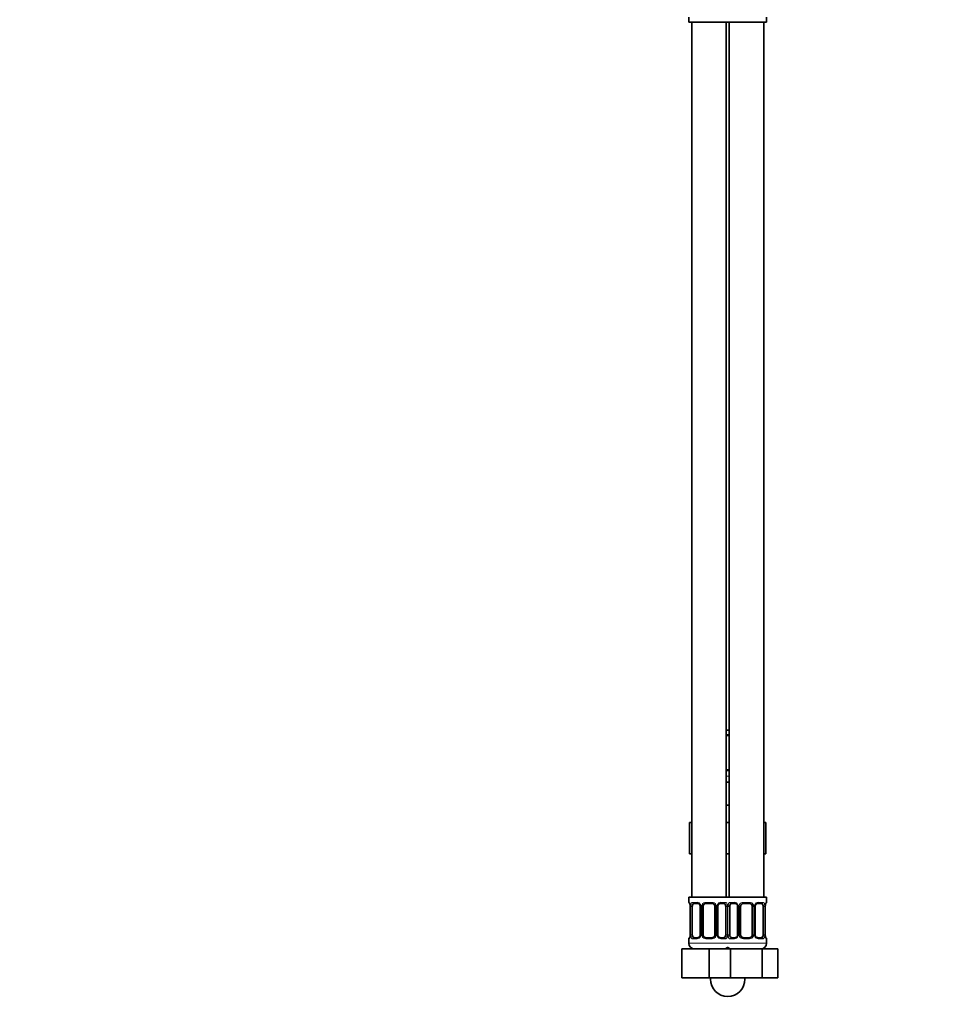
# Model space of a CAD drawing. Units: millimetres. Extents: x 0 to 1478, y 0 to 1758.
# Drawn here: x 830 to 1154, y 714 to 1056 of the extents above; entities that cross this region are included whole.
import ezdxf
from ezdxf import colors
from ezdxf.entities.mleader import LeaderData, LeaderLine
from ezdxf.math import Vec2, Vec3

# ---------------------------------------------------------------- set-up
doc = ezdxf.new("R2010")
doc.units = ezdxf.units.MM
doc.layers.add('DV4_Défaut', color=7, linetype='Continuous')
doc.layers.add('Défaut', color=7, linetype='Continuous')

# ---------------------------------------------------------------- blocks, each defined once
blk = doc.blocks.new('_DOT')
at = {"color": 0}
blk.add_line((0, 0), (-1, 0), dxfattribs=at)
at = {"color": 0, "const_width": 0.333}
blk.add_lwpolyline([(-0.1665, 0, 1), (0.1665, 0, 1)], format="xyb", close=True, dxfattribs=at)
blk = doc.blocks.new('SE3')
at = {"layer": 'DV4_Défaut', "color": 7, "linetype": 'Continuous', "lineweight": 35}
for p, q in [((1062.96, 1056.63), (1062.96, 1054.83)), ((1062.96, 1054.83), (1076.46, 1054.83)), ((1063.96, 1054.83), (1063.96, 750.83)), ((1075.96, 750.83), (1075.96, 1054.83)), ((1076.46, 1054.83), (1089.96, 1054.83)), ((1076.96, 1054.83), (1076.96, 750.83)), ((1088.96, 750.83), (1088.96, 1054.83)), ((1089.96, 1054.83), (1089.96, 1056.63)), ((1076.96, 808.83), (1075.96, 808.83)), ((1076.96, 806.95), (1075.96, 806.95)), ((1075.96, 795.07), (1076.96, 795.07)), ((1075.96, 790.83), (1076.96, 790.83)), ((1075.96, 782.83), (1076.46, 782.83)), ((1076.46, 782.83), (1076.96, 782.83)), ((1063.2, 776.83), (1063.2, 765.83)), ((1063.2, 776.83), (1063.96, 776.83)), ((1075.96, 776.83), (1076.96, 776.83)), ((1088.96, 776.83), (1089.74, 776.83)), ((1089.74, 776.83), (1089.74, 765.83)), ((1063.2, 765.83), (1063.96, 765.83)), ((1075.96, 765.83), (1076.96, 765.83)), ((1088.96, 765.83), (1089.74, 765.83)), ((1076.46, 750.83), (1062.96, 750.83)), ((1062.96, 750.83), (1062.96, 749.03)), ((1089.96, 750.83), (1076.46, 750.83)), ((1089.96, 749.03), (1089.96, 750.83)), ((1063.41, 747.63), (1063.41, 737.75)), ((1064.16, 737.75), (1064.16, 747.63)), ((1066.06, 748.63), (1064.64, 748.63)), ((1066.91, 747.63), (1066.91, 737.75)), ((1067.96, 737.75), (1067.96, 747.63)), ((1070.96, 748.63), (1068.96, 748.63)), ((1071.96, 747.63), (1071.96, 737.75)), ((1073.02, 737.75), (1073.02, 747.63)), ((1075.28, 748.63), (1073.87, 748.63)), ((1075.76, 747.63), (1075.76, 737.75)), ((1077.16, 737.75), (1077.16, 747.63)), ((1079.06, 748.63), (1077.64, 748.63)), ((1079.91, 747.63), (1079.91, 737.75)), ((1080.96, 737.75), (1080.96, 747.63)), ((1083.96, 748.63), (1081.96, 748.63)), ((1084.96, 747.63), (1084.96, 737.75)), ((1086.02, 737.75), (1086.02, 747.63)), ((1088.28, 748.63), (1086.87, 748.63)), ((1088.76, 747.63), (1088.76, 737.75)), ((1089.51, 737.75), (1089.51, 747.63)), ((1089.52, 747.63), (1089.52, 747.84)), ((1062.96, 736.35), (1062.96, 734.83)), ((1063.41, 737.76), (1063.4, 737.54)), ((1064.64, 736.75), (1066.06, 736.75)), ((1068.96, 736.75), (1070.96, 736.75)), ((1073.87, 736.75), (1075.28, 736.75)), ((1077.64, 736.75), (1079.06, 736.75)), ((1081.96, 736.75), (1083.96, 736.75)), ((1086.87, 736.75), (1088.28, 736.75)), ((1089.96, 734.83), (1089.96, 736.35)), ((1060.46, 732.83), (1069.96, 732.83)), ((1060.46, 722.83), (1060.46, 732.83)), ((1069.96, 732.83), (1076.23, 732.83)), ((1069.96, 722.83), (1069.96, 732.83)), ((1076.23, 732.83), (1077.48, 732.83)), ((1077.48, 732.83), (1088.45, 732.83)), ((1077.48, 722.83), (1077.48, 732.83)), ((1088.45, 732.83), (1093.93, 732.83)), ((1088.45, 722.83), (1088.45, 732.83)), ((1093.93, 722.83), (1093.93, 732.83)), ((1060.46, 722.83), (1069.96, 722.83)), ((1069.96, 722.83), (1076.23, 722.83)), ((1070.46, 722.83), (1070.46, 722.33)), ((1076.23, 722.83), (1077.48, 722.83)), ((1077.48, 722.83), (1088.45, 722.83)), ((1082.46, 722.33), (1082.46, 722.83)), ((1088.45, 722.83), (1093.93, 722.83))]:
    blk.add_line(p, q, dxfattribs=at)
at = {"layer": 'DV4_Défaut', "color": 7, "linetype": 'Continuous', "lineweight": 18}
for p, q in [((1075.96, 807.35), (1076.96, 807.35)), ((1076.96, 794.67), (1075.96, 794.67)), ((1076.96, 792.83), (1075.96, 792.83)), ((1063.04, 749.03), (1062.96, 749.03)), ((1063.44, 747.63), (1063.41, 747.63)), ((1063.44, 747.63), (1063.44, 737.75)), ((1063.55, 737.75), (1063.55, 747.63)), ((1064.16, 747.63), (1063.55, 747.63)), ((1064.32, 749.03), (1065.82, 749.03)), ((1066.91, 747.63), (1067.15, 747.63)), ((1067.15, 747.63), (1067.15, 737.75)), ((1067.42, 737.75), (1067.42, 747.63)), ((1067.96, 747.63), (1067.42, 747.63)), ((1068.9, 749.03), (1071.02, 749.03)), ((1071.96, 747.63), (1072.5, 747.63)), ((1072.5, 747.63), (1072.5, 737.75)), ((1072.78, 737.75), (1072.78, 747.63)), ((1073.02, 747.63), (1072.78, 747.63)), ((1074.1, 749.03), (1075.6, 749.03)), ((1075.76, 747.63), (1076.37, 747.63)), ((1076.37, 747.63), (1076.37, 737.75)), ((1076.55, 737.75), (1076.55, 747.63)), ((1077.16, 747.63), (1076.55, 747.63)), ((1077.32, 749.03), (1078.82, 749.03)), ((1079.91, 747.63), (1080.15, 747.63)), ((1080.15, 747.63), (1080.15, 737.75)), ((1080.42, 737.75), (1080.42, 747.63)), ((1080.96, 747.63), (1080.42, 747.63)), ((1081.9, 749.03), (1084.02, 749.03)), ((1084.96, 747.63), (1085.5, 747.63)), ((1085.5, 747.63), (1085.5, 737.75)), ((1085.78, 737.75), (1085.78, 747.63)), ((1086.02, 747.63), (1085.78, 747.63)), ((1087.1, 749.03), (1088.6, 749.03)), ((1088.76, 747.63), (1089.37, 747.63)), ((1089.37, 747.63), (1089.37, 737.75)), ((1089.48, 737.75), (1089.48, 747.63)), ((1089.48, 747.63), (1089.51, 747.63)), ((1089.88, 749.03), (1089.96, 749.03)), ((1063.04, 736.35), (1062.96, 736.35)), ((1063.41, 737.75), (1063.44, 737.75)), ((1063.55, 737.75), (1064.16, 737.75)), ((1065.82, 736.35), (1064.32, 736.35)), ((1067.15, 737.75), (1066.91, 737.75)), ((1067.42, 737.75), (1067.96, 737.75)), ((1071.02, 736.35), (1068.9, 736.35)), ((1072.5, 737.75), (1071.96, 737.75)), ((1072.78, 737.75), (1073.02, 737.75)), ((1075.6, 736.35), (1074.1, 736.35)), ((1076.37, 737.75), (1075.76, 737.75)), ((1076.55, 737.75), (1077.16, 737.75)), ((1078.82, 736.35), (1077.32, 736.35)), ((1080.15, 737.75), (1079.91, 737.75)), ((1080.42, 737.75), (1080.96, 737.75)), ((1084.02, 736.35), (1081.9, 736.35)), ((1085.5, 737.75), (1084.96, 737.75)), ((1085.78, 737.75), (1086.02, 737.75)), ((1088.6, 736.35), (1087.1, 736.35)), ((1089.37, 737.75), (1088.76, 737.75)), ((1089.51, 737.75), (1089.48, 737.75)), ((1089.88, 736.35), (1089.96, 736.35)), ((1076.96, 734.83), (1062.96, 734.83)), ((1089.96, 734.83), (1075.96, 734.83))]:
    blk.add_line(p, q, dxfattribs=at)
at = {"layer": 'DV4_Défaut', "color": 7, "linetype": 'Continuous', "lineweight": 35}
for centre, radius, start, end in [((1063.36, 749.03), 0.4, 180, 238.3276), ((1061.71, 747.86), 1.69, 3.091, 10.3452), ((1062, 747.73), 1.41, 356.0695, 9.1418), ((1066.27, 747.72), 0.637, 351.7132, 32.1028), ((1068.96, 747.63), 1, 154.4167, 180), ((1068.96, 747.63), 1, 90, 154.4167), ((1070.96, 747.63), 1, 25.5833, 90), ((1070.96, 747.63), 1, 0, 25.5833), ((1073.76, 747.71), 0.74, 151.037, 185.8868), ((1079.27, 747.72), 0.637, 351.7132, 32.1028), ((1081.96, 747.63), 1, 154.4167, 180), ((1081.96, 747.63), 1, 90, 154.4167), ((1083.96, 747.63), 1, 25.5833, 90), ((1083.96, 747.63), 1, 0, 25.5833), ((1086.76, 747.71), 0.74, 151.037, 185.8868), ((1091.94, 747.72), 2.42, 169.3868, 177.061), ((1089.56, 749.03), 0.4, 304.1137, 0), ((1063.36, 736.35), 0.4, 124.1137, 180), ((1060.99, 737.67), 2.42, 349.3858, 357.0631), ((1066.16, 737.68), 0.739, 331.0376, 5.8876), ((1068.96, 737.75), 1, 180, 205.5833), ((1068.96, 737.75), 1, 205.5833, 270), ((1070.96, 737.75), 1, 270, 334.4167), ((1070.96, 737.75), 1, 334.4167, 0), ((1073.66, 737.66), 0.638, 171.6938, 212.139), ((1079.16, 737.68), 0.739, 331.0376, 5.8876), ((1081.96, 737.75), 1, 180, 205.5833), ((1081.96, 737.75), 1, 205.5833, 270), ((1083.96, 737.75), 1, 270, 334.4167), ((1083.96, 737.75), 1, 334.4167, 0), ((1086.66, 737.66), 0.638, 171.6938, 212.139), ((1090.93, 737.66), 1.41, 176.0692, 189.1414), ((1091.21, 737.52), 1.68, 183.0749, 190.379), ((1089.56, 736.35), 0.4, 0, 59.2184), ((1064.96, 734.83), 2, 180, 270), ((1074.96, 734.83), 2, 270, 318.5904), ((1077.96, 734.83), 2, 221.4096, 270), ((1087.96, 734.83), 2, 270, 0), ((1076.46, 722.33), 6, 180, 0)]:
    blk.add_arc(centre, radius, start, end, dxfattribs=at)
at = {"layer": 'DV4_Défaut', "color": 7, "linetype": 'Continuous', "lineweight": 18}
for centre, radius, start, end in [((1060.09, 747.64), 3.35, 359.8705, 10.2708), ((1066.33, 747.65), 2.78, 167.8078, 180.3687), ((1065.75, 747.65), 1.39, 25.1473, 87.3249), ((1065.77, 747.63), 1.38, 359.8791, 25.9211), ((1068.76, 747.63), 1.34, 153.3511, 180.1815), ((1068.88, 747.54), 1.49, 89.2905, 152.1251), ((1071.04, 747.54), 1.49, 27.8747, 90.7097), ((1071.17, 747.63), 1.34, 359.817, 26.6505), ((1074.15, 747.63), 1.38, 154.0799, 180.1199), ((1074.17, 747.65), 1.39, 92.6748, 154.853), ((1073.59, 747.65), 2.78, 359.628, 12.1955), ((1079.33, 747.65), 2.78, 167.8078, 180.3687), ((1078.75, 747.65), 1.39, 25.1473, 87.3249), ((1078.77, 747.63), 1.38, 359.8791, 25.9211), ((1081.76, 747.63), 1.34, 153.3511, 180.1815), ((1081.88, 747.54), 1.49, 89.2905, 152.1251), ((1084.04, 747.54), 1.49, 27.8747, 90.7097), ((1084.17, 747.63), 1.34, 359.817, 26.6505), ((1087.15, 747.63), 1.38, 154.0799, 180.1199), ((1087.17, 747.65), 1.39, 92.6748, 154.853), ((1086.59, 747.65), 2.78, 359.628, 12.1955), ((1092.83, 747.64), 3.35, 169.7304, 180.1284), ((1060.09, 737.75), 3.35, 349.7304, 0.1284), ((1066.33, 737.74), 2.78, 179.628, 192.1955), ((1065.75, 737.74), 1.39, 272.6748, 334.853), ((1065.77, 737.75), 1.38, 334.0799, 0.1199), ((1068.76, 737.75), 1.34, 179.817, 206.6505), ((1068.88, 737.85), 1.49, 207.8747, 270.7097), ((1071.04, 737.85), 1.49, 269.2905, 332.1251), ((1071.17, 737.75), 1.34, 333.3511, 0.1815), ((1074.15, 737.75), 1.38, 179.8791, 205.9211), ((1074.17, 737.74), 1.39, 205.1473, 267.3249), ((1073.59, 737.74), 2.78, 347.8078, 0.3687), ((1079.33, 737.74), 2.78, 179.628, 192.1955), ((1078.75, 737.74), 1.39, 272.6748, 334.853), ((1078.77, 737.75), 1.38, 334.0799, 0.1199), ((1081.76, 737.75), 1.34, 179.817, 206.6505), ((1081.88, 737.85), 1.49, 207.8747, 270.7097), ((1084.04, 737.85), 1.49, 269.2905, 332.1251), ((1084.17, 737.75), 1.34, 333.3511, 0.1815), ((1087.15, 737.75), 1.38, 179.8791, 205.9211), ((1087.17, 737.74), 1.39, 205.1473, 267.3249), ((1086.59, 737.74), 2.78, 347.8078, 0.3687), ((1092.83, 737.75), 3.35, 179.8705, 190.2708)]:
    blk.add_arc(centre, radius, start, end, dxfattribs=at)
for centre, major_axis, ratio, start_param, end_param in [((1063.44, 749.03), (0, -0.4), 0.988455, 4.712389, 5.616405), ((1063.76, 748.23), (0.394, 0.069), 0.426558, 2.752818, 3.150813), ((1063.98, 748.23), (0.391, -0.084), 0.411702, 3.62283, 5.508006), ((1064.64, 749.03), (0, -0.4), 0.806081, 4.712389, 6.283185), ((1066.06, 749.03), (0, -0.4), 0.591806, 4.712389, 6.283185), ((1067.18, 748.23), (0.363, 0.168), 0.191543, 1.963754, 3.152049), ((1067.7, 748.23), (0.361, -0.173), 0.155676, 4.398009, 6.283185), ((1068.96, 749.03), (0, -0.4), 0.151515, 4.712389, 6.283185), ((1070.96, 749.03), (0, -0.4), 0.151515, 0, 1.570796), ((1072.22, 748.23), (-0.361, -0.173), 0.155676, 0, 1.885177), ((1072.75, 748.23), (-0.363, 0.168), 0.191543, 3.130708, 4.319431), ((1073.87, 749.03), (0, -0.4), 0.591806, 0, 1.570796), ((1075.28, 749.03), (0, -0.4), 0.806081, 0, 1.570796), ((1075.95, 748.23), (-0.391, -0.084), 0.411702, 0.775179, 2.660356), ((1076.98, 748.23), (0.391, -0.084), 0.411702, 3.62283, 5.508006), ((1077.64, 749.03), (0, -0.4), 0.806081, 4.712389, 6.283185), ((1079.06, 749.03), (0, -0.4), 0.591806, 4.712389, 6.283185), ((1080.18, 748.23), (0.363, 0.168), 0.191543, 1.963754, 3.152049), ((1080.7, 748.23), (0.361, -0.173), 0.155676, 4.398009, 6.283185), ((1081.96, 749.03), (0, -0.4), 0.151515, 4.712389, 6.283185), ((1083.96, 749.03), (0, -0.4), 0.151515, 0, 1.570796), ((1085.22, 748.23), (-0.361, -0.173), 0.155676, 0, 1.885177), ((1085.75, 748.23), (-0.363, 0.168), 0.191543, 3.130708, 4.319431), ((1086.87, 749.03), (0, -0.4), 0.591806, 0, 1.570796), ((1088.28, 749.03), (0, -0.4), 0.806081, 0, 1.570796), ((1088.95, 748.23), (-0.391, -0.084), 0.411702, 0.775179, 2.660356), ((1089.16, 748.23), (-0.394, 0.069), 0.426558, 3.121595, 3.530367), ((1089.49, 749.03), (0, -0.4), 0.988455, 0.670282, 1.570796), ((1063.44, 736.35), (0, -0.4), 0.988455, 3.806401, 4.712389), ((1063.76, 737.15), (0.394, -0.069), 0.426558, 3.122084, 3.530367), ((1063.98, 737.15), (-0.391, -0.084), 0.411702, 3.916772, 5.801948), ((1064.64, 736.35), (0, -0.4), 0.806081, 3.141593, 4.712389), ((1066.06, 736.35), (0, -0.4), 0.591806, 3.141593, 4.712389), ((1067.18, 737.15), (0.363, -0.168), 0.191543, 3.124421, 4.319431), ((1067.7, 737.15), (-0.361, -0.173), 0.155676, 3.141593, 5.026769), ((1068.96, 736.35), (0, -0.4), 0.151515, 3.141593, 4.712389), ((1070.96, 736.35), (0, -0.4), 0.151515, 1.570796, 3.141593), ((1072.22, 737.15), (0.361, -0.173), 0.155676, 1.256416, 3.141593), ((1072.75, 737.15), (-0.363, -0.168), 0.191543, 1.963754, 3.15819), ((1073.87, 736.35), (0, -0.4), 0.591806, 1.570796, 3.141593), ((1075.28, 736.35), (0, -0.4), 0.806081, 1.570796, 3.141593), ((1075.95, 737.15), (0.391, -0.084), 0.411702, 0.481237, 2.366414), ((1076.98, 737.15), (-0.391, -0.084), 0.411702, 3.916772, 5.801948), ((1077.64, 736.35), (0, -0.4), 0.806081, 3.141593, 4.712389), ((1079.06, 736.35), (0, -0.4), 0.591806, 3.141593, 4.712389), ((1080.18, 737.15), (0.363, -0.168), 0.191543, 3.124421, 4.319431), ((1080.7, 737.15), (-0.361, -0.173), 0.155676, 3.141593, 5.026769), ((1081.96, 736.35), (0, -0.4), 0.151515, 3.141593, 4.712389), ((1083.96, 736.35), (0, -0.4), 0.151515, 1.570796, 3.141593), ((1085.22, 737.15), (0.361, -0.173), 0.155676, 1.256416, 3.141593), ((1085.75, 737.15), (-0.363, -0.168), 0.191543, 1.963754, 3.15819), ((1086.87, 736.35), (0, -0.4), 0.591806, 1.570796, 3.141593), ((1088.28, 736.35), (0, -0.4), 0.806081, 1.570796, 3.141593), ((1088.95, 737.15), (0.391, -0.084), 0.411702, 0.481237, 2.366414), ((1089.16, 737.15), (-0.394, -0.069), 0.426558, 2.752818, 3.152311), ((1089.49, 736.35), (0, -0.4), 0.988455, 1.570796, 2.479588)]:
    blk.add_ellipse(centre, major_axis=major_axis, ratio=ratio, start_param=start_param, end_param=end_param, dxfattribs=at)
at = {"layer": 'DV4_Défaut', "color": 7, "linetype": 'Continuous', "lineweight": 35}
for centre, major_axis, start_param, end_param in [((1064.87, 747.63), (0, -1), 4.265876, 4.712389), ((1064.87, 747.63), (0, -1), 3.141593, 4.265876), ((1075.05, 747.63), (0, 1), 5.158902, 6.283185), ((1075.05, 747.63), (0, 1), 4.712389, 5.158902), ((1077.87, 747.63), (0, -1), 4.265876, 4.712389), ((1077.87, 747.63), (0, -1), 3.141593, 4.265876), ((1088.05, 747.63), (0, 1), 5.158902, 6.283185), ((1088.05, 747.63), (0, 1), 4.712389, 5.158902), ((1064.87, 737.75), (0, -1), 4.712389, 5.158902), ((1064.87, 737.75), (0, -1), 5.158902, 6.283185), ((1075.05, 737.75), (0, 1), 3.141593, 4.265876), ((1075.05, 737.75), (0, 1), 4.265876, 4.712389), ((1077.87, 737.75), (0, -1), 4.712389, 5.158902), ((1077.87, 737.75), (0, -1), 5.158902, 6.283185), ((1088.05, 737.75), (0, 1), 3.141593, 4.265876), ((1088.05, 737.75), (0, 1), 4.265876, 4.712389)]:
    blk.add_ellipse(centre, major_axis=major_axis, ratio=0.707107, start_param=start_param, end_param=end_param, dxfattribs=at)
at = {"layer": 'DV4_Défaut', "color": 7, "linetype": 'Continuous', "lineweight": 18}
for points, knots in [([(1063.04, 749.03), (1063.06, 749.03), (1063.09, 749.01), (1063.15, 748.94), (1063.18, 748.89), (1063.24, 748.75), (1063.27, 748.67), (1063.34, 748.47), (1063.36, 748.36), (1063.39, 748.23)], [0, 0, 0, 0, 0.25, 0.25, 0.5, 0.5, 0.75, 0.75, 1, 1, 1, 1]), ([(1063.62, 748.23), (1063.64, 748.36), (1063.68, 748.47), (1063.77, 748.67), (1063.82, 748.75), (1063.94, 748.89), (1064.01, 748.94), (1064.16, 749.01), (1064.24, 749.03), (1064.32, 749.03)], [0, 0, 0, 0, 0.25, 0.25, 0.5, 0.5, 0.75, 0.75, 1, 1, 1, 1]), ([(1064.64, 748.63), (1064.59, 748.63), (1064.54, 748.62), (1064.45, 748.56), (1064.41, 748.53), (1064.31, 748.38), (1064.26, 748.24), (1064.23, 748.06)], [0, 0, 0, 0, 0.25, 0.25, 0.5, 0.5, 1, 1, 1, 1]), ([(1075.69, 748.06), (1075.68, 748.15), (1075.66, 748.23), (1075.61, 748.37), (1075.58, 748.43), (1075.48, 748.57), (1075.39, 748.63), (1075.28, 748.63)], [0, 0, 0, 0, 0.25, 0.25, 0.5, 0.5, 1, 1, 1, 1]), ([(1075.6, 749.03), (1075.69, 749.03), (1075.77, 749.01), (1075.91, 748.94), (1075.98, 748.89), (1076.1, 748.75), (1076.15, 748.67), (1076.24, 748.47), (1076.28, 748.36), (1076.31, 748.23)], [0, 0, 0, 0, 0.25, 0.25, 0.5, 0.5, 0.75, 0.75, 1, 1, 1, 1]), ([(1076.62, 748.23), (1076.64, 748.36), (1076.68, 748.47), (1076.77, 748.67), (1076.82, 748.75), (1076.94, 748.89), (1077.01, 748.94), (1077.16, 749.01), (1077.24, 749.03), (1077.32, 749.03)], [0, 0, 0, 0, 0.25, 0.25, 0.5, 0.5, 0.75, 0.75, 1, 1, 1, 1]), ([(1077.64, 748.63), (1077.59, 748.63), (1077.54, 748.62), (1077.45, 748.56), (1077.41, 748.53), (1077.31, 748.38), (1077.26, 748.24), (1077.23, 748.06)], [0, 0, 0, 0, 0.25, 0.25, 0.5, 0.5, 1, 1, 1, 1]), ([(1088.69, 748.06), (1088.68, 748.15), (1088.66, 748.23), (1088.61, 748.37), (1088.58, 748.43), (1088.48, 748.57), (1088.39, 748.63), (1088.28, 748.63)], [0, 0, 0, 0, 0.25, 0.25, 0.5, 0.5, 1, 1, 1, 1]), ([(1088.6, 749.03), (1088.69, 749.03), (1088.77, 749.01), (1088.91, 748.94), (1088.98, 748.89), (1089.1, 748.75), (1089.15, 748.67), (1089.24, 748.47), (1089.28, 748.36), (1089.31, 748.23)], [0, 0, 0, 0, 0.25, 0.25, 0.5, 0.5, 0.75, 0.75, 1, 1, 1, 1]), ([(1089.54, 748.23), (1089.56, 748.36), (1089.59, 748.47), (1089.65, 748.67), (1089.68, 748.75), (1089.75, 748.89), (1089.78, 748.94), (1089.83, 749.01), (1089.86, 749.03), (1089.88, 749.03)], [0, 0, 0, 0, 0.25, 0.25, 0.5, 0.5, 0.75, 0.75, 1, 1, 1, 1]), ([(1063.39, 737.15), (1063.36, 737.03), (1063.34, 736.92), (1063.27, 736.72), (1063.24, 736.63), (1063.18, 736.5), (1063.15, 736.44), (1063.09, 736.37), (1063.06, 736.35), (1063.04, 736.35)], [0, 0, 0, 0, 0.25, 0.25, 0.5, 0.5, 0.75, 0.75, 1, 1, 1, 1]), ([(1064.32, 736.35), (1064.24, 736.35), (1064.16, 736.37), (1064.01, 736.44), (1063.94, 736.5), (1063.82, 736.63), (1063.77, 736.72), (1063.68, 736.91), (1063.64, 737.03), (1063.62, 737.15)], [0, 0, 0, 0, 0.25, 0.25, 0.5, 0.5, 0.75, 0.75, 1, 1, 1, 1]), ([(1064.23, 737.32), (1064.25, 737.24), (1064.27, 737.16), (1064.31, 737.02), (1064.34, 736.96), (1064.45, 736.81), (1064.53, 736.75), (1064.64, 736.75)], [0, 0, 0, 0, 0.25, 0.25, 0.5, 0.5, 1, 1, 1, 1]), ([(1075.28, 736.75), (1075.34, 736.75), (1075.38, 736.77), (1075.47, 736.82), (1075.51, 736.86), (1075.61, 737.01), (1075.66, 737.15), (1075.69, 737.32)], [0, 0, 0, 0, 0.25, 0.25, 0.5, 0.5, 1, 1, 1, 1]), ([(1076.31, 737.15), (1076.28, 737.03), (1076.24, 736.92), (1076.15, 736.72), (1076.1, 736.63), (1075.98, 736.5), (1075.91, 736.44), (1075.77, 736.37), (1075.69, 736.35), (1075.6, 736.35)], [0, 0, 0, 0, 0.25, 0.25, 0.5, 0.5, 0.75, 0.75, 1, 1, 1, 1]), ([(1077.32, 736.35), (1077.24, 736.35), (1077.16, 736.37), (1077.01, 736.44), (1076.94, 736.5), (1076.82, 736.63), (1076.77, 736.72), (1076.68, 736.91), (1076.64, 737.03), (1076.62, 737.15)], [0, 0, 0, 0, 0.25, 0.25, 0.5, 0.5, 0.75, 0.75, 1, 1, 1, 1]), ([(1077.23, 737.32), (1077.25, 737.24), (1077.27, 737.16), (1077.31, 737.02), (1077.34, 736.96), (1077.45, 736.81), (1077.53, 736.75), (1077.64, 736.75)], [0, 0, 0, 0, 0.25, 0.25, 0.5, 0.5, 1, 1, 1, 1]), ([(1088.28, 736.75), (1088.34, 736.75), (1088.38, 736.77), (1088.47, 736.82), (1088.51, 736.86), (1088.61, 737.01), (1088.66, 737.15), (1088.69, 737.32)], [0, 0, 0, 0, 0.25, 0.25, 0.5, 0.5, 1, 1, 1, 1]), ([(1089.31, 737.15), (1089.28, 737.03), (1089.24, 736.92), (1089.15, 736.72), (1089.1, 736.63), (1088.98, 736.5), (1088.91, 736.44), (1088.77, 736.37), (1088.69, 736.35), (1088.6, 736.35)], [0, 0, 0, 0, 0.25, 0.25, 0.5, 0.5, 0.75, 0.75, 1, 1, 1, 1]), ([(1089.88, 736.35), (1089.86, 736.35), (1089.83, 736.37), (1089.78, 736.44), (1089.75, 736.5), (1089.68, 736.63), (1089.65, 736.72), (1089.59, 736.91), (1089.56, 737.03), (1089.54, 737.15)], [0, 0, 0, 0, 0.25, 0.25, 0.5, 0.5, 0.75, 0.75, 1, 1, 1, 1])]:
    blk.add_open_spline(points, degree=3, knots=knots, dxfattribs=at)
at = {"layer": 'DV4_Défaut', "color": 7, "linetype": 'Continuous', "lineweight": 35}
for points, knots in [([(1063.19, 748.74), (1063.19, 748.74), (1063.2, 748.72), (1063.24, 748.65), (1063.3, 748.47), (1063.34, 748.28), (1063.37, 748.16)], [0, 0, 0, 0, 0.125322, 0.330221, 0.635155, 1, 1, 1, 1]), ([(1066.05, 748.63), (1066.06, 748.63), (1066.14, 748.64), (1066.35, 748.58), (1066.63, 748.38), (1066.75, 748.18), (1066.81, 748.06)], [0, 0, 0, 0, 0.041354, 0.358387, 0.697129, 1, 1, 1, 1]), ([(1073.11, 748.07), (1073.11, 748.08), (1073.16, 748.19), (1073.32, 748.39), (1073.58, 748.58), (1073.79, 748.64), (1073.87, 748.63), (1073.87, 748.63)], [0, 0, 0, 0, 0.021368, 0.320788, 0.645675, 0.979108, 1, 1, 1, 1]), ([(1079.05, 748.63), (1079.06, 748.63), (1079.14, 748.64), (1079.35, 748.58), (1079.63, 748.38), (1079.75, 748.18), (1079.81, 748.06)], [0, 0, 0, 0, 0.041354, 0.358387, 0.697129, 1, 1, 1, 1]), ([(1086.11, 748.07), (1086.11, 748.08), (1086.16, 748.19), (1086.32, 748.39), (1086.58, 748.58), (1086.79, 748.64), (1086.87, 748.63), (1086.87, 748.63)], [0, 0, 0, 0, 0.021368, 0.320788, 0.645675, 0.979108, 1, 1, 1, 1]), ([(1089.56, 748.16), (1089.56, 748.18), (1089.58, 748.3), (1089.64, 748.52), (1089.7, 748.69), (1089.73, 748.73), (1089.74, 748.74), (1089.74, 748.74)], [0, 0, 0, 0, 0.029393, 0.416925, 0.761236, 0.95855, 1, 1, 1, 1]), ([(1063.37, 737.22), (1063.37, 737.21), (1063.35, 737.08), (1063.29, 736.87), (1063.22, 736.7), (1063.19, 736.65), (1063.19, 736.65), (1063.19, 736.65)], [0, 0, 0, 0, 0.0295096, 0.4169948, 0.7612646, 0.958555, 1, 1, 1, 1]), ([(1066.81, 737.32), (1066.81, 737.31), (1066.77, 737.2), (1066.61, 736.99), (1066.34, 736.81), (1066.14, 736.74), (1066.06, 736.76), (1066.05, 736.76)], [0, 0, 0, 0, 0.021508, 0.320896, 0.645748, 0.979145, 1, 1, 1, 1]), ([(1073.88, 736.76), (1073.87, 736.76), (1073.79, 736.75), (1073.58, 736.81), (1073.3, 737), (1073.18, 737.21), (1073.11, 737.32)], [0, 0, 0, 0, 0.041382, 0.35869, 0.697726, 1, 1, 1, 1]), ([(1079.81, 737.32), (1079.81, 737.31), (1079.77, 737.2), (1079.61, 736.99), (1079.34, 736.81), (1079.14, 736.74), (1079.06, 736.76), (1079.05, 736.76)], [0, 0, 0, 0, 0.021508, 0.320896, 0.645748, 0.979145, 1, 1, 1, 1]), ([(1086.88, 736.76), (1086.87, 736.76), (1086.79, 736.75), (1086.58, 736.81), (1086.3, 737), (1086.18, 737.21), (1086.11, 737.32)], [0, 0, 0, 0, 0.041382, 0.35869, 0.697726, 1, 1, 1, 1]), ([(1089.74, 736.65), (1089.74, 736.65), (1089.73, 736.66), (1089.69, 736.74), (1089.62, 736.91), (1089.58, 737.1), (1089.56, 737.22)], [0, 0, 0, 0, 0.125376, 0.330361, 0.635424, 1, 1, 1, 1])]:
    blk.add_open_spline(points, degree=3, knots=knots, dxfattribs=at)

msp = doc.modelspace()

# ---------------------------------------------------------------- block references
at = {"layer": 'Défaut'}
msp.add_blockref('SE3', (0, 0), dxfattribs=at)

# ---------------------------------------------------------------- leaders
at = {"layer": 'Défaut', "color": 7, "linetype": 'Continuous', "lineweight": 18}
ml = msp.add_multileader_mtext('Standard', dxfattribs=at)
ml.set_content('{\\pxsm0.9;\\fSolid Edge ISO|b1||i0||c0|p34;\\W1.;05/02/2021\\P}', color=256)
ml.set_leader_properties()
ml.set_arrow_properties(name='DOT')
ml.build(insert=Vec2(0, 0))
ml.multileader.update_dxf_attribs({"leader_type": 0, "dogleg_length": 0, "arrow_head_size": 12})
ctx = ml.context
ctx.base_point, ctx.char_height, ctx.arrow_head_size, ctx.landing_gap_size = Vec3(1390.41, 1750.71), 12, 12, 4.2
notes = []
notes.append((ctx, [(0, (0, 0, 0), (0, 0), (1, 0), 1, [])]))
ctx.mtext.insert = Vec3(1392.41, 1756.83)
for ctx, leaders in notes:
    for number, flags, end, landing, length, lines in leaders:
        leader = LeaderData()
        leader.index, (leader.has_last_leader_line, leader.has_dogleg_vector, leader.attachment_direction) = number, flags
        leader.last_leader_point, leader.dogleg_vector, leader.dogleg_length = Vec3(end), Vec3(landing), length
        for number, points, colour, breaks in lines:
            line = LeaderLine()
            line.index, line.vertices, line.color, line.breaks = number, Vec3.list(points), colors.encode_raw_color(colour), breaks
            leader.lines.append(line)
        ctx.leaders.append(leader)

doc.saveas('drawing.dxf')
